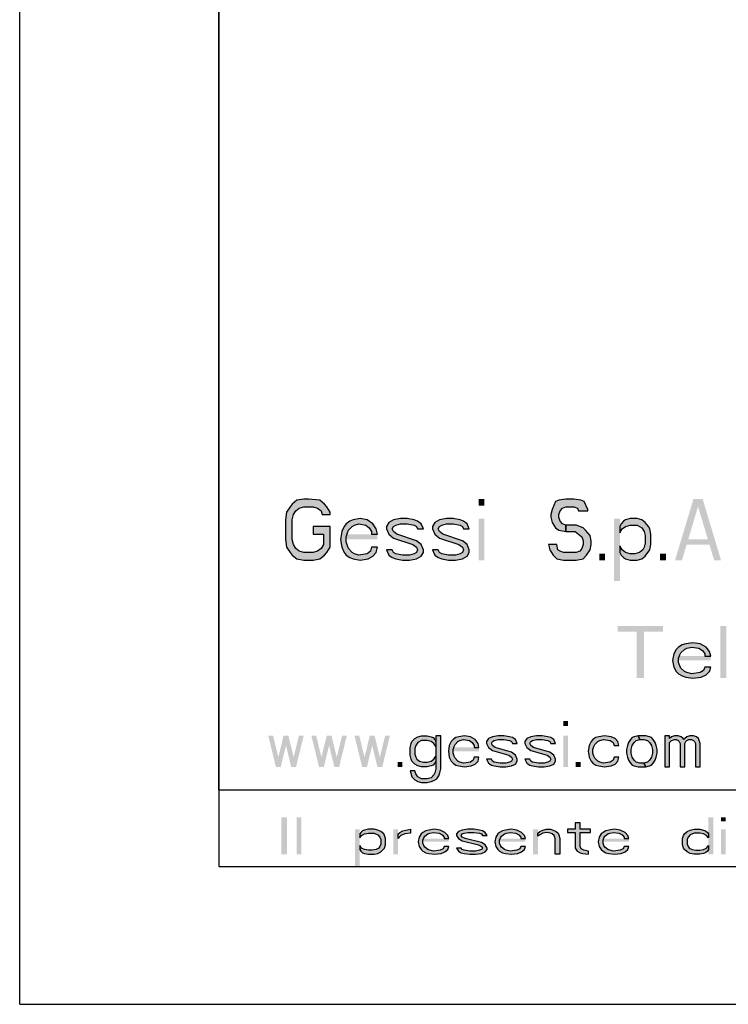
# Model space of a CAD drawing. Units: millimetres. Extents: x 0 to 210, y 0 to 297.
# Drawn here: x 0 to 23, y 0 to 32 of the extents above; entities that cross this region are included whole.
import ezdxf

# ---------------------------------------------------------------- set-up
doc = ezdxf.new("R2010")
doc.units = ezdxf.units.MM
doc.header["$LTSCALE"] = 19.36
doc.layers.get('0').update_dxf_attribs({"linetype": 'CONTINUOUS'})
doc.layers.add('52_NOTE', color=7, linetype='CONTINUOUS')

msp = doc.modelspace()

# ---------------------------------------------------------------- hatches: boundary and pattern name
at = {"layer": '52_NOTE', "linetype": 'Continuous'}
for points in [[(10.131, 15.989), (10.131, 16.074), (10.019, 16.245), (9.944, 16.33), (9.794, 16.457), (9.419, 16.5), (9.269, 16.5), (9.044, 16.457), (8.894, 16.33), (8.819, 16.245), (8.706, 16.074), (8.669, 15.819), (8.669, 15.181), (8.706, 14.926), (8.819, 14.755), (8.894, 14.67), (9.044, 14.543), (9.269, 14.5), (9.569, 14.5), (9.794, 14.543), (9.944, 14.67), (10.019, 14.755), (10.131, 14.926), (10.131, 15.606), (9.569, 15.606), (9.569, 15.351), (9.906, 15.351), (9.906, 15.011), (9.831, 14.883), (9.719, 14.798), (9.569, 14.755), (9.269, 14.755), (9.119, 14.798), (9.006, 14.883), (8.931, 15.011), (8.894, 15.181), (8.894, 15.819), (8.931, 15.989), (9.006, 16.117), (9.119, 16.202), (9.269, 16.245), (9.569, 16.245), (9.719, 16.202), (9.831, 16.117), (9.869, 15.989)], [(18.531, 16.117), (18.531, 16.16), (18.419, 16.415), (18.306, 16.457), (18.081, 16.5), (17.819, 16.5), (17.594, 16.457), (17.481, 16.415), (17.369, 16.16), (17.331, 15.989), (17.331, 15.904), (17.369, 15.734), (17.481, 15.564), (17.594, 15.479), (17.819, 15.436), (17.819, 15.649), (17.706, 15.691), (17.631, 15.777), (17.594, 15.904), (17.594, 15.989), (17.631, 16.117), (17.706, 16.202), (17.819, 16.245), (18.081, 16.245), (18.194, 16.202), (18.231, 16.117)], [(11.669, 15.351), (11.631, 15.521), (11.519, 15.691), (11.331, 15.819), (11.106, 15.862), (10.881, 15.819), (10.769, 15.777), (10.656, 15.691), (10.581, 15.606), (10.506, 15.436), (10.469, 15.181), (10.506, 14.926), (10.581, 14.755), (10.656, 14.67), (10.769, 14.585), (10.881, 14.543), (11.106, 14.5), (11.369, 14.543), (11.519, 14.628), (11.631, 14.755), (11.669, 14.926), (11.481, 14.926), (11.444, 14.798), (11.331, 14.713), (11.069, 14.67), (10.919, 14.713), (10.844, 14.755), (10.731, 14.883), (10.694, 14.968), (10.656, 15.096), (10.656, 15.266), (10.694, 15.394), (10.731, 15.479), (10.844, 15.606), (10.919, 15.649), (11.069, 15.691), (11.294, 15.649), (11.406, 15.564), (11.481, 15.436), (11.481, 15.351)], [(13.169, 15.521), (13.094, 15.691), (12.981, 15.777), (12.869, 15.819), (12.644, 15.862), (12.419, 15.862), (12.194, 15.819), (12.044, 15.734), (11.969, 15.606), (11.969, 15.521), (12.044, 15.351), (12.194, 15.223), (12.831, 15.011), (12.944, 14.926), (12.981, 14.84), (12.944, 14.755), (12.869, 14.713), (12.719, 14.67), (12.494, 14.67), (12.269, 14.713), (12.194, 14.755), (12.156, 14.84), (11.969, 14.84), (12.044, 14.67), (12.156, 14.585), (12.269, 14.543), (12.494, 14.5), (12.719, 14.5), (12.944, 14.543), (13.094, 14.628), (13.169, 14.755), (13.169, 14.84), (13.094, 15.011), (12.944, 15.138), (12.306, 15.351), (12.194, 15.436), (12.156, 15.521), (12.194, 15.606), (12.269, 15.649), (12.419, 15.691), (12.644, 15.691), (12.869, 15.649), (12.944, 15.606), (12.981, 15.521)], [(14.669, 15.521), (14.594, 15.691), (14.481, 15.777), (14.369, 15.819), (14.144, 15.862), (13.919, 15.862), (13.694, 15.819), (13.544, 15.734), (13.469, 15.606), (13.469, 15.521), (13.544, 15.351), (13.694, 15.223), (14.331, 15.011), (14.444, 14.926), (14.481, 14.84), (14.444, 14.755), (14.369, 14.713), (14.219, 14.67), (13.994, 14.67), (13.769, 14.713), (13.694, 14.755), (13.656, 14.84), (13.469, 14.84), (13.544, 14.67), (13.656, 14.585), (13.769, 14.543), (13.994, 14.5), (14.219, 14.5), (14.444, 14.543), (14.594, 14.628), (14.669, 14.755), (14.669, 14.84), (14.594, 15.011), (14.444, 15.138), (13.806, 15.351), (13.694, 15.436), (13.656, 15.521), (13.694, 15.606), (13.769, 15.649), (13.919, 15.691), (14.144, 15.691), (14.369, 15.649), (14.444, 15.606), (14.481, 15.521)], [(19.581, 15.606), (19.581, 15.394), (19.656, 15.521), (19.769, 15.606), (19.919, 15.649), (20.144, 15.649), (20.294, 15.564), (20.369, 15.436), (20.406, 15.309), (20.406, 15.053), (20.369, 14.926), (20.331, 14.84), (20.219, 14.755), (20.069, 14.713), (19.919, 14.713), (19.769, 14.755), (19.656, 14.84), (19.581, 14.968), (19.581, 14.755), (19.619, 14.67), (19.694, 14.585), (19.769, 14.543), (19.919, 14.5), (20.144, 14.5), (20.294, 14.543), (20.406, 14.628), (20.556, 14.84), (20.594, 15.011), (20.594, 15.351), (20.556, 15.521), (20.519, 15.606), (20.406, 15.734), (20.294, 15.819), (20.144, 15.862), (19.919, 15.862), (19.769, 15.819), (19.694, 15.777), (19.619, 15.691)], [(17.819, 15.436), (18.119, 15.436), (18.231, 15.351), (18.344, 15.266), (18.381, 15.138), (18.381, 15.011), (18.344, 14.883), (18.269, 14.798), (18.156, 14.755), (17.744, 14.755), (17.631, 14.798), (17.556, 14.84), (17.519, 15.011), (17.256, 15.011), (17.294, 14.84), (17.406, 14.67), (17.519, 14.543), (17.744, 14.5), (18.156, 14.5), (18.381, 14.543), (18.494, 14.67), (18.606, 14.84), (18.644, 15.011), (18.644, 15.138), (18.606, 15.309), (18.456, 15.479), (18.381, 15.564), (18.156, 15.649), (17.819, 15.649)], [(22.547, 11.373), (22.508, 11.518), (22.392, 11.663), (22.197, 11.771), (21.963, 11.807), (21.729, 11.771), (21.612, 11.735), (21.496, 11.663), (21.418, 11.59), (21.34, 11.446), (21.301, 11.229), (21.34, 11.012), (21.418, 10.867), (21.496, 10.795), (21.612, 10.722), (21.729, 10.686), (21.963, 10.65), (22.236, 10.686), (22.392, 10.759), (22.508, 10.867), (22.547, 11.012), (22.353, 11.012), (22.314, 10.903), (22.197, 10.831), (21.924, 10.795), (21.768, 10.831), (21.69, 10.867), (21.573, 10.976), (21.534, 11.048), (21.496, 11.156), (21.496, 11.301), (21.534, 11.41), (21.573, 11.482), (21.69, 11.59), (21.768, 11.627), (21.924, 11.663), (22.158, 11.627), (22.275, 11.554), (22.353, 11.446), (22.353, 11.373)], [(13.734, 8.771), (13.578, 8.771), (13.578, 7.686), (13.547, 7.559), (13.516, 7.495), (13.422, 7.399), (13.297, 7.367), (13.109, 7.367), (12.984, 7.431), (12.922, 7.527), (12.891, 7.622), (12.734, 7.622), (12.797, 7.431), (12.891, 7.335), (12.984, 7.271), (13.109, 7.239), (13.297, 7.239), (13.422, 7.271), (13.516, 7.303), (13.609, 7.367), (13.672, 7.463), (13.703, 7.559), (13.734, 7.686)], [(13.578, 8.58), (13.578, 8.42), (13.516, 8.516), (13.422, 8.58), (13.297, 8.612), (13.109, 8.612), (12.984, 8.548), (12.922, 8.452), (12.891, 8.356), (12.891, 8.165), (12.922, 8.069), (12.953, 8.005), (13.047, 7.941), (13.172, 7.91), (13.297, 7.91), (13.422, 7.941), (13.516, 8.005), (13.578, 8.101), (13.578, 7.941), (13.547, 7.878), (13.484, 7.814), (13.422, 7.782), (13.297, 7.75), (13.109, 7.75), (12.984, 7.782), (12.891, 7.846), (12.797, 7.941), (12.766, 8.005), (12.734, 8.133), (12.734, 8.388), (12.766, 8.516), (12.797, 8.58), (12.891, 8.676), (12.984, 8.739), (13.109, 8.771), (13.297, 8.771), (13.422, 8.739), (13.484, 8.707), (13.547, 8.644)], [(14.984, 8.388), (14.953, 8.516), (14.859, 8.644), (14.703, 8.739), (14.516, 8.771), (14.328, 8.739), (14.234, 8.707), (14.141, 8.644), (14.078, 8.58), (14.016, 8.452), (13.984, 8.261), (14.016, 8.069), (14.078, 7.941), (14.141, 7.878), (14.234, 7.814), (14.328, 7.782), (14.516, 7.75), (14.734, 7.782), (14.859, 7.846), (14.953, 7.941), (14.984, 8.069), (14.828, 8.069), (14.797, 7.973), (14.703, 7.91), (14.484, 7.878), (14.359, 7.91), (14.297, 7.941), (14.203, 8.037), (14.172, 8.101), (14.141, 8.197), (14.141, 8.324), (14.172, 8.42), (14.203, 8.484), (14.297, 8.58), (14.359, 8.612), (14.484, 8.644), (14.672, 8.612), (14.766, 8.548), (14.828, 8.452), (14.828, 8.388)], [(16.234, 8.516), (16.172, 8.644), (16.078, 8.707), (15.984, 8.739), (15.797, 8.771), (15.609, 8.771), (15.422, 8.739), (15.297, 8.676), (15.234, 8.58), (15.234, 8.516), (15.297, 8.388), (15.422, 8.293), (15.953, 8.133), (16.047, 8.069), (16.078, 8.005), (16.047, 7.941), (15.984, 7.91), (15.859, 7.878), (15.672, 7.878), (15.484, 7.91), (15.422, 7.941), (15.391, 8.005), (15.234, 8.005), (15.297, 7.878), (15.391, 7.814), (15.484, 7.782), (15.672, 7.75), (15.859, 7.75), (16.047, 7.782), (16.172, 7.846), (16.234, 7.941), (16.234, 8.005), (16.172, 8.133), (16.047, 8.229), (15.516, 8.388), (15.422, 8.452), (15.391, 8.516), (15.422, 8.58), (15.484, 8.612), (15.609, 8.644), (15.797, 8.644), (15.984, 8.612), (16.047, 8.58), (16.078, 8.516)], [(17.484, 8.516), (17.422, 8.644), (17.328, 8.707), (17.234, 8.739), (17.047, 8.771), (16.859, 8.771), (16.672, 8.739), (16.547, 8.676), (16.484, 8.58), (16.484, 8.516), (16.547, 8.388), (16.672, 8.293), (17.203, 8.133), (17.297, 8.069), (17.328, 8.005), (17.297, 7.941), (17.234, 7.91), (17.109, 7.878), (16.922, 7.878), (16.734, 7.91), (16.672, 7.941), (16.641, 8.005), (16.484, 8.005), (16.547, 7.878), (16.641, 7.814), (16.734, 7.782), (16.922, 7.75), (17.109, 7.75), (17.297, 7.782), (17.422, 7.846), (17.484, 7.941), (17.484, 8.005), (17.422, 8.133), (17.297, 8.229), (16.766, 8.388), (16.672, 8.452), (16.641, 8.516), (16.672, 8.58), (16.734, 8.612), (16.859, 8.644), (17.047, 8.644), (17.234, 8.612), (17.297, 8.58), (17.328, 8.516)], [(19.547, 8.452), (19.516, 8.58), (19.422, 8.676), (19.297, 8.739), (19.078, 8.771), (18.891, 8.739), (18.797, 8.707), (18.703, 8.644), (18.641, 8.58), (18.578, 8.452), (18.547, 8.261), (18.578, 8.069), (18.641, 7.941), (18.703, 7.878), (18.797, 7.814), (18.891, 7.782), (19.078, 7.75), (19.297, 7.782), (19.422, 7.846), (19.516, 7.941), (19.547, 8.069), (19.391, 8.069), (19.359, 7.973), (19.266, 7.91), (19.047, 7.878), (18.922, 7.91), (18.859, 7.941), (18.766, 8.037), (18.734, 8.101), (18.703, 8.197), (18.703, 8.324), (18.734, 8.42), (18.766, 8.484), (18.859, 8.58), (18.922, 8.612), (19.047, 8.644), (19.266, 8.612), (19.359, 8.548), (19.391, 8.452)], [(20.172, 8.771), (20.047, 8.739), (19.984, 8.707), (19.922, 8.644), (19.859, 8.548), (19.828, 8.452), (19.797, 8.324), (19.797, 8.197), (19.828, 8.069), (19.859, 7.973), (19.922, 7.878), (19.984, 7.814), (20.047, 7.782), (20.172, 7.75), (20.422, 7.75), (20.359, 7.878), (20.234, 7.878), (20.109, 7.91), (20.047, 7.973), (19.984, 8.069), (19.953, 8.197), (19.953, 8.324), (19.984, 8.452), (20.047, 8.548), (20.109, 8.612), (20.234, 8.644)], [(20.422, 7.75), (20.547, 7.782), (20.609, 7.814), (20.672, 7.878), (20.734, 7.973), (20.766, 8.069), (20.797, 8.197), (20.797, 8.324), (20.766, 8.452), (20.734, 8.548), (20.672, 8.644), (20.609, 8.707), (20.547, 8.739), (20.422, 8.771), (20.172, 8.771), (20.234, 8.644), (20.359, 8.644), (20.484, 8.612), (20.547, 8.548), (20.609, 8.452), (20.641, 8.324), (20.641, 8.197), (20.609, 8.069), (20.547, 7.973), (20.484, 7.91), (20.359, 7.878)], [(21.047, 8.771), (21.047, 7.75), (21.203, 7.75), (21.203, 8.548), (21.266, 8.612), (21.359, 8.644), (21.422, 8.644), (21.484, 8.612), (21.516, 8.58), (21.547, 8.516), (21.547, 7.75), (21.703, 7.75), (21.703, 8.516), (21.734, 8.58), (21.766, 8.612), (21.828, 8.644), (21.922, 8.644), (21.984, 8.612), (22.016, 8.58), (22.047, 8.516), (22.047, 7.75), (22.203, 7.75), (22.203, 8.516), (22.172, 8.612), (22.141, 8.676), (22.078, 8.739), (21.984, 8.771), (21.859, 8.771), (21.766, 8.739), (21.703, 8.676), (21.672, 8.644), (21.641, 8.676), (21.578, 8.739), (21.484, 8.771), (21.359, 8.771), (21.266, 8.739), (21.203, 8.676), (21.203, 8.771)], [(18.125, 5.921), (18.125, 5.717), (17.875, 5.717), (17.875, 5.615), (18.125, 5.615), (18.125, 5.104), (18.188, 5.002), (18.281, 4.951), (18.375, 4.926), (18.562, 4.9), (18.562, 5.002), (18.406, 5.028), (18.313, 5.079), (18.281, 5.155), (18.281, 5.615), (18.625, 5.615), (18.625, 5.717), (18.281, 5.717), (18.281, 5.921)], [(11.094, 5.564), (11.094, 5.436), (11.156, 5.513), (11.25, 5.564), (11.375, 5.589), (11.562, 5.589), (11.687, 5.538), (11.75, 5.462), (11.781, 5.385), (11.781, 5.232), (11.75, 5.155), (11.719, 5.104), (11.625, 5.053), (11.5, 5.028), (11.375, 5.028), (11.25, 5.053), (11.156, 5.104), (11.094, 5.181), (11.094, 5.053), (11.125, 5.002), (11.187, 4.951), (11.25, 4.926), (11.375, 4.9), (11.562, 4.9), (11.687, 4.926), (11.781, 4.977), (11.906, 5.104), (11.938, 5.206), (11.938, 5.411), (11.906, 5.513), (11.875, 5.564), (11.781, 5.64), (11.687, 5.691), (11.562, 5.717), (11.375, 5.717), (11.25, 5.691), (11.187, 5.666), (11.125, 5.615)], [(12.344, 5.564), (12.406, 5.615), (12.5, 5.666), (12.594, 5.691), (12.75, 5.717), (12.75, 5.589), (12.562, 5.564), (12.437, 5.513), (12.344, 5.411)], [(14, 5.411), (13.969, 5.513), (13.875, 5.615), (13.719, 5.691), (13.531, 5.717), (13.344, 5.691), (13.25, 5.666), (13.156, 5.615), (13.094, 5.564), (13.031, 5.462), (13, 5.309), (13.031, 5.155), (13.094, 5.053), (13.156, 5.002), (13.25, 4.951), (13.344, 4.926), (13.531, 4.9), (13.75, 4.926), (13.875, 4.977), (13.969, 5.053), (14, 5.155), (13.844, 5.155), (13.812, 5.079), (13.719, 5.028), (13.5, 5.002), (13.375, 5.028), (13.313, 5.053), (13.219, 5.13), (13.188, 5.181), (13.156, 5.257), (13.156, 5.36), (13.188, 5.436), (13.219, 5.487), (13.313, 5.564), (13.375, 5.589), (13.5, 5.615), (13.688, 5.589), (13.781, 5.538), (13.844, 5.462), (13.844, 5.411)], [(15.25, 5.513), (15.187, 5.615), (15.094, 5.666), (15, 5.691), (14.812, 5.717), (14.625, 5.717), (14.437, 5.691), (14.312, 5.64), (14.25, 5.564), (14.25, 5.513), (14.312, 5.411), (14.437, 5.334), (14.969, 5.206), (15.063, 5.155), (15.094, 5.104), (15.063, 5.053), (15, 5.028), (14.875, 5.002), (14.688, 5.002), (14.5, 5.028), (14.437, 5.053), (14.406, 5.104), (14.25, 5.104), (14.312, 5.002), (14.406, 4.951), (14.5, 4.926), (14.688, 4.9), (14.875, 4.9), (15.063, 4.926), (15.187, 4.977), (15.25, 5.053), (15.25, 5.104), (15.187, 5.206), (15.063, 5.283), (14.531, 5.411), (14.437, 5.462), (14.406, 5.513), (14.437, 5.564), (14.5, 5.589), (14.625, 5.615), (14.812, 5.615), (15, 5.589), (15.063, 5.564), (15.094, 5.513)], [(16.5, 5.411), (16.469, 5.513), (16.375, 5.615), (16.219, 5.691), (16.031, 5.717), (15.844, 5.691), (15.75, 5.666), (15.656, 5.615), (15.594, 5.564), (15.531, 5.462), (15.5, 5.309), (15.531, 5.155), (15.594, 5.053), (15.656, 5.002), (15.75, 4.951), (15.844, 4.926), (16.031, 4.9), (16.25, 4.926), (16.375, 4.977), (16.469, 5.053), (16.5, 5.155), (16.344, 5.155), (16.312, 5.079), (16.219, 5.028), (16, 5.002), (15.875, 5.028), (15.812, 5.053), (15.719, 5.13), (15.687, 5.181), (15.656, 5.257), (15.656, 5.36), (15.687, 5.436), (15.719, 5.487), (15.812, 5.564), (15.875, 5.589), (16, 5.615), (16.187, 5.589), (16.281, 5.538), (16.344, 5.462), (16.344, 5.411)], [(16.906, 5.589), (16.969, 5.64), (17.062, 5.691), (17.187, 5.717), (17.313, 5.717), (17.406, 5.691), (17.5, 5.64), (17.562, 5.589), (17.594, 5.538), (17.625, 5.411), (17.625, 4.9), (17.469, 4.9), (17.469, 5.411), (17.438, 5.513), (17.375, 5.564), (17.313, 5.589), (17.187, 5.615), (17.062, 5.589), (16.969, 5.538), (16.906, 5.487)], [(19.875, 5.411), (19.844, 5.513), (19.75, 5.615), (19.594, 5.691), (19.406, 5.717), (19.219, 5.691), (19.125, 5.666), (19.031, 5.615), (18.969, 5.564), (18.906, 5.462), (18.875, 5.309), (18.906, 5.155), (18.969, 5.053), (19.031, 5.002), (19.125, 4.951), (19.219, 4.926), (19.406, 4.9), (19.625, 4.926), (19.75, 4.977), (19.844, 5.053), (19.875, 5.155), (19.719, 5.155), (19.688, 5.079), (19.594, 5.028), (19.375, 5.002), (19.25, 5.028), (19.187, 5.053), (19.094, 5.13), (19.062, 5.181), (19.031, 5.257), (19.031, 5.36), (19.062, 5.436), (19.094, 5.487), (19.187, 5.564), (19.25, 5.589), (19.375, 5.615), (19.562, 5.589), (19.656, 5.538), (19.719, 5.462), (19.719, 5.411)], [(22.469, 5.564), (22.469, 5.436), (22.406, 5.513), (22.312, 5.564), (22.187, 5.589), (22, 5.589), (21.875, 5.538), (21.812, 5.462), (21.781, 5.385), (21.781, 5.232), (21.812, 5.155), (21.844, 5.104), (21.937, 5.053), (22.063, 5.028), (22.187, 5.028), (22.312, 5.053), (22.406, 5.104), (22.469, 5.181), (22.469, 5.053), (22.438, 5.002), (22.375, 4.951), (22.312, 4.926), (22.187, 4.9), (22, 4.9), (21.875, 4.926), (21.781, 4.977), (21.688, 5.053), (21.656, 5.104), (21.625, 5.206), (21.625, 5.411), (21.656, 5.513), (21.688, 5.564), (21.781, 5.64), (21.875, 5.691), (22, 5.717), (22.187, 5.717), (22.312, 5.691), (22.375, 5.666), (22.438, 5.615)]]:
    msp.add_hatch(color=2, dxfattribs=at).paths.add_polyline_path(points)

# ---------------------------------------------------------------- linework, layer by layer
at = {"color": 7, "linetype": 'Continuous'}
for p, q in [((0, 0), (0, 297)), ((6.5, 7), (6.5, 290.5)), ((6.5, 7), (203.5, 7)), ((0, 0), (210, 0))]:
    msp.add_line(p, q, dxfattribs=at)
at = {"color": 2, "linetype": 'Continuous'}
for p, q in [((6.5, 34), (6.5, 7)), ((6.5, 7), (203.5, 7)), ((6.5, 7), (6.5, 4.5)), ((6.5, 7), (203.5, 7)), ((6.5, 4.5), (203.5, 4.5))]:
    msp.add_line(p, q, dxfattribs=at)
at = {"layer": '52_NOTE', "color": 2, "linetype": 'Continuous'}
for points in [[(10.131, 15.989), (10.131, 16.074), (10.019, 16.245), (9.944, 16.33), (9.794, 16.457), (9.419, 16.5), (9.269, 16.5), (9.044, 16.457), (8.894, 16.33), (8.819, 16.245), (8.706, 16.074), (8.669, 15.819), (8.669, 15.181), (8.706, 14.926), (8.819, 14.755), (8.894, 14.67), (9.044, 14.543), (9.269, 14.5), (9.569, 14.5), (9.794, 14.543), (9.944, 14.67), (10.019, 14.755), (10.131, 14.926), (10.131, 15.606), (9.569, 15.606), (9.569, 15.351), (9.906, 15.351), (9.906, 15.011), (9.831, 14.883), (9.719, 14.798), (9.569, 14.755), (9.269, 14.755), (9.119, 14.798), (9.006, 14.883), (8.931, 15.011), (8.894, 15.181), (8.894, 15.819), (8.931, 15.989), (9.006, 16.117), (9.119, 16.202), (9.269, 16.245), (9.569, 16.245), (9.719, 16.202), (9.831, 16.117), (9.869, 15.989), (10.131, 15.989)], [(18.531, 16.117), (18.531, 16.16), (18.419, 16.415), (18.306, 16.457), (18.081, 16.5), (17.819, 16.5), (17.594, 16.457), (17.481, 16.415), (17.369, 16.16), (17.331, 15.989), (17.331, 15.904), (17.369, 15.734), (17.481, 15.564), (17.594, 15.479), (17.819, 15.436), (17.819, 15.649), (17.706, 15.691), (17.631, 15.777), (17.594, 15.904), (17.594, 15.989), (17.631, 16.117), (17.706, 16.202), (17.819, 16.245), (18.081, 16.245), (18.194, 16.202), (18.231, 16.117), (18.531, 16.117)], [(11.669, 15.351), (11.631, 15.521), (11.519, 15.691), (11.331, 15.819), (11.106, 15.862), (10.881, 15.819), (10.769, 15.777), (10.656, 15.691), (10.581, 15.606), (10.506, 15.436), (10.469, 15.181), (10.506, 14.926), (10.581, 14.755), (10.656, 14.67), (10.769, 14.585), (10.881, 14.543), (11.106, 14.5), (11.369, 14.543), (11.519, 14.628), (11.631, 14.755), (11.669, 14.926), (11.481, 14.926), (11.444, 14.798), (11.331, 14.713), (11.069, 14.67), (10.919, 14.713), (10.844, 14.755), (10.731, 14.883), (10.694, 14.968), (10.656, 15.096), (10.656, 15.266), (10.694, 15.394), (10.731, 15.479), (10.844, 15.606), (10.919, 15.649), (11.069, 15.691), (11.294, 15.649), (11.406, 15.564), (11.481, 15.436), (11.481, 15.351), (11.669, 15.351)], [(13.169, 15.521), (13.094, 15.691), (12.981, 15.777), (12.869, 15.819), (12.644, 15.862), (12.419, 15.862), (12.194, 15.819), (12.044, 15.734), (11.969, 15.606), (11.969, 15.521), (12.044, 15.351), (12.194, 15.223), (12.831, 15.011), (12.944, 14.926), (12.981, 14.84), (12.944, 14.755), (12.869, 14.713), (12.719, 14.67), (12.494, 14.67), (12.269, 14.713), (12.194, 14.755), (12.156, 14.84), (11.969, 14.84), (12.044, 14.67), (12.156, 14.585), (12.269, 14.543), (12.494, 14.5), (12.719, 14.5), (12.944, 14.543), (13.094, 14.628), (13.169, 14.755), (13.169, 14.84), (13.094, 15.011), (12.944, 15.138), (12.306, 15.351), (12.194, 15.436), (12.156, 15.521), (12.194, 15.606), (12.269, 15.649), (12.419, 15.691), (12.644, 15.691), (12.869, 15.649), (12.944, 15.606), (12.981, 15.521), (13.169, 15.521)], [(14.669, 15.521), (14.594, 15.691), (14.481, 15.777), (14.369, 15.819), (14.144, 15.862), (13.919, 15.862), (13.694, 15.819), (13.544, 15.734), (13.469, 15.606), (13.469, 15.521), (13.544, 15.351), (13.694, 15.223), (14.331, 15.011), (14.444, 14.926), (14.481, 14.84), (14.444, 14.755), (14.369, 14.713), (14.219, 14.67), (13.994, 14.67), (13.769, 14.713), (13.694, 14.755), (13.656, 14.84), (13.469, 14.84), (13.544, 14.67), (13.656, 14.585), (13.769, 14.543), (13.994, 14.5), (14.219, 14.5), (14.444, 14.543), (14.594, 14.628), (14.669, 14.755), (14.669, 14.84), (14.594, 15.011), (14.444, 15.138), (13.806, 15.351), (13.694, 15.436), (13.656, 15.521), (13.694, 15.606), (13.769, 15.649), (13.919, 15.691), (14.144, 15.691), (14.369, 15.649), (14.444, 15.606), (14.481, 15.521), (14.669, 15.521)], [(19.581, 15.606), (19.581, 15.394), (19.656, 15.521), (19.769, 15.606), (19.919, 15.649), (20.144, 15.649), (20.294, 15.564), (20.369, 15.436), (20.406, 15.309), (20.406, 15.053), (20.369, 14.926), (20.331, 14.84), (20.219, 14.755), (20.069, 14.713), (19.919, 14.713), (19.769, 14.755), (19.656, 14.84), (19.581, 14.968), (19.581, 14.755), (19.619, 14.67), (19.694, 14.585), (19.769, 14.543), (19.919, 14.5), (20.144, 14.5), (20.294, 14.543), (20.406, 14.628), (20.556, 14.84), (20.594, 15.011), (20.594, 15.351), (20.556, 15.521), (20.519, 15.606), (20.406, 15.734), (20.294, 15.819), (20.144, 15.862), (19.919, 15.862), (19.769, 15.819), (19.694, 15.777), (19.619, 15.691), (19.581, 15.606)], [(17.819, 15.436), (18.119, 15.436), (18.231, 15.351), (18.344, 15.266), (18.381, 15.138), (18.381, 15.011), (18.344, 14.883), (18.269, 14.798), (18.156, 14.755), (17.744, 14.755), (17.631, 14.798), (17.556, 14.84), (17.519, 15.011), (17.256, 15.011), (17.294, 14.84), (17.406, 14.67), (17.519, 14.543), (17.744, 14.5), (18.156, 14.5), (18.381, 14.543), (18.494, 14.67), (18.606, 14.84), (18.644, 15.011), (18.644, 15.138), (18.606, 15.309), (18.456, 15.479), (18.381, 15.564), (18.156, 15.649), (17.819, 15.649), (17.819, 15.436)], [(22.547, 11.373), (22.508, 11.518), (22.392, 11.663), (22.197, 11.771), (21.963, 11.807), (21.729, 11.771), (21.612, 11.735), (21.496, 11.663), (21.418, 11.59), (21.34, 11.446), (21.301, 11.229), (21.34, 11.012), (21.418, 10.867), (21.496, 10.795), (21.612, 10.722), (21.729, 10.686), (21.963, 10.65), (22.236, 10.686), (22.392, 10.759), (22.508, 10.867), (22.547, 11.012), (22.353, 11.012), (22.314, 10.903), (22.197, 10.831), (21.924, 10.795), (21.768, 10.831), (21.69, 10.867), (21.573, 10.976), (21.534, 11.048), (21.496, 11.156), (21.496, 11.301), (21.534, 11.41), (21.573, 11.482), (21.69, 11.59), (21.768, 11.627), (21.924, 11.663), (22.158, 11.627), (22.275, 11.554), (22.353, 11.446), (22.353, 11.373), (22.547, 11.373)], [(13.734, 8.771), (13.578, 8.771), (13.578, 7.686), (13.547, 7.559), (13.516, 7.495), (13.422, 7.399), (13.297, 7.367), (13.109, 7.367), (12.984, 7.431), (12.922, 7.527), (12.891, 7.622), (12.734, 7.622), (12.797, 7.431), (12.891, 7.335), (12.984, 7.271), (13.109, 7.239), (13.297, 7.239), (13.422, 7.271), (13.516, 7.303), (13.609, 7.367), (13.672, 7.463), (13.703, 7.559), (13.734, 7.686), (13.734, 8.771)], [(13.578, 8.58), (13.578, 8.42), (13.516, 8.516), (13.422, 8.58), (13.297, 8.612), (13.109, 8.612), (12.984, 8.548), (12.922, 8.452), (12.891, 8.356), (12.891, 8.165), (12.922, 8.069), (12.953, 8.005), (13.047, 7.941), (13.172, 7.91), (13.297, 7.91), (13.422, 7.941), (13.516, 8.005), (13.578, 8.101), (13.578, 7.941), (13.547, 7.878), (13.484, 7.814), (13.422, 7.782), (13.297, 7.75), (13.109, 7.75), (12.984, 7.782), (12.891, 7.846), (12.797, 7.941), (12.766, 8.005), (12.734, 8.133), (12.734, 8.388), (12.766, 8.516), (12.797, 8.58), (12.891, 8.676), (12.984, 8.739), (13.109, 8.771), (13.297, 8.771), (13.422, 8.739), (13.484, 8.707), (13.547, 8.644), (13.578, 8.58)], [(14.984, 8.388), (14.953, 8.516), (14.859, 8.644), (14.703, 8.739), (14.516, 8.771), (14.328, 8.739), (14.234, 8.707), (14.141, 8.644), (14.078, 8.58), (14.016, 8.452), (13.984, 8.261), (14.016, 8.069), (14.078, 7.941), (14.141, 7.878), (14.234, 7.814), (14.328, 7.782), (14.516, 7.75), (14.734, 7.782), (14.859, 7.846), (14.953, 7.941), (14.984, 8.069), (14.828, 8.069), (14.797, 7.973), (14.703, 7.91), (14.484, 7.878), (14.359, 7.91), (14.297, 7.941), (14.203, 8.037), (14.172, 8.101), (14.141, 8.197), (14.141, 8.324), (14.172, 8.42), (14.203, 8.484), (14.297, 8.58), (14.359, 8.612), (14.484, 8.644), (14.672, 8.612), (14.766, 8.548), (14.828, 8.452), (14.828, 8.388), (14.984, 8.388)], [(16.234, 8.516), (16.172, 8.644), (16.078, 8.707), (15.984, 8.739), (15.797, 8.771), (15.609, 8.771), (15.422, 8.739), (15.297, 8.676), (15.234, 8.58), (15.234, 8.516), (15.297, 8.388), (15.422, 8.293), (15.953, 8.133), (16.047, 8.069), (16.078, 8.005), (16.047, 7.941), (15.984, 7.91), (15.859, 7.878), (15.672, 7.878), (15.484, 7.91), (15.422, 7.941), (15.391, 8.005), (15.234, 8.005), (15.297, 7.878), (15.391, 7.814), (15.484, 7.782), (15.672, 7.75), (15.859, 7.75), (16.047, 7.782), (16.172, 7.846), (16.234, 7.941), (16.234, 8.005), (16.172, 8.133), (16.047, 8.229), (15.516, 8.388), (15.422, 8.452), (15.391, 8.516), (15.422, 8.58), (15.484, 8.612), (15.609, 8.644), (15.797, 8.644), (15.984, 8.612), (16.047, 8.58), (16.078, 8.516), (16.234, 8.516)], [(17.484, 8.516), (17.422, 8.644), (17.328, 8.707), (17.234, 8.739), (17.047, 8.771), (16.859, 8.771), (16.672, 8.739), (16.547, 8.676), (16.484, 8.58), (16.484, 8.516), (16.547, 8.388), (16.672, 8.293), (17.203, 8.133), (17.297, 8.069), (17.328, 8.005), (17.297, 7.941), (17.234, 7.91), (17.109, 7.878), (16.922, 7.878), (16.734, 7.91), (16.672, 7.941), (16.641, 8.005), (16.484, 8.005), (16.547, 7.878), (16.641, 7.814), (16.734, 7.782), (16.922, 7.75), (17.109, 7.75), (17.297, 7.782), (17.422, 7.846), (17.484, 7.941), (17.484, 8.005), (17.422, 8.133), (17.297, 8.229), (16.766, 8.388), (16.672, 8.452), (16.641, 8.516), (16.672, 8.58), (16.734, 8.612), (16.859, 8.644), (17.047, 8.644), (17.234, 8.612), (17.297, 8.58), (17.328, 8.516), (17.484, 8.516)], [(19.547, 8.452), (19.516, 8.58), (19.422, 8.676), (19.297, 8.739), (19.078, 8.771), (18.891, 8.739), (18.797, 8.707), (18.703, 8.644), (18.641, 8.58), (18.578, 8.452), (18.547, 8.261), (18.578, 8.069), (18.641, 7.941), (18.703, 7.878), (18.797, 7.814), (18.891, 7.782), (19.078, 7.75), (19.297, 7.782), (19.422, 7.846), (19.516, 7.941), (19.547, 8.069), (19.391, 8.069), (19.359, 7.973), (19.266, 7.91), (19.047, 7.878), (18.922, 7.91), (18.859, 7.941), (18.766, 8.037), (18.734, 8.101), (18.703, 8.197), (18.703, 8.324), (18.734, 8.42), (18.766, 8.484), (18.859, 8.58), (18.922, 8.612), (19.047, 8.644), (19.266, 8.612), (19.359, 8.548), (19.391, 8.452), (19.547, 8.452)], [(20.172, 8.771), (20.047, 8.739), (19.984, 8.707), (19.922, 8.644), (19.859, 8.548), (19.828, 8.452), (19.797, 8.324), (19.797, 8.197), (19.828, 8.069), (19.859, 7.973), (19.922, 7.878), (19.984, 7.814), (20.047, 7.782), (20.172, 7.75), (20.422, 7.75), (20.359, 7.878), (20.234, 7.878), (20.109, 7.91), (20.047, 7.973), (19.984, 8.069), (19.953, 8.197), (19.953, 8.324), (19.984, 8.452), (20.047, 8.548), (20.109, 8.612), (20.234, 8.644), (20.172, 8.771)], [(20.422, 7.75), (20.547, 7.782), (20.609, 7.814), (20.672, 7.878), (20.734, 7.973), (20.766, 8.069), (20.797, 8.197), (20.797, 8.324), (20.766, 8.452), (20.734, 8.548), (20.672, 8.644), (20.609, 8.707), (20.547, 8.739), (20.422, 8.771), (20.172, 8.771), (20.234, 8.644), (20.359, 8.644), (20.484, 8.612), (20.547, 8.548), (20.609, 8.452), (20.641, 8.324), (20.641, 8.197), (20.609, 8.069), (20.547, 7.973), (20.484, 7.91), (20.359, 7.878), (20.422, 7.75)], [(21.047, 8.771), (21.047, 7.75), (21.203, 7.75), (21.203, 8.548), (21.266, 8.612), (21.359, 8.644), (21.422, 8.644), (21.484, 8.612), (21.516, 8.58), (21.547, 8.516), (21.547, 7.75), (21.703, 7.75), (21.703, 8.516), (21.734, 8.58), (21.766, 8.612), (21.828, 8.644), (21.922, 8.644), (21.984, 8.612), (22.016, 8.58), (22.047, 8.516), (22.047, 7.75), (22.203, 7.75), (22.203, 8.516), (22.172, 8.612), (22.141, 8.676), (22.078, 8.739), (21.984, 8.771), (21.859, 8.771), (21.766, 8.739), (21.703, 8.676), (21.672, 8.644), (21.641, 8.676), (21.578, 8.739), (21.484, 8.771), (21.359, 8.771), (21.266, 8.739), (21.203, 8.676), (21.203, 8.771), (21.047, 8.771)], [(18.125, 5.921), (18.125, 5.717), (17.875, 5.717), (17.875, 5.615), (18.125, 5.615), (18.125, 5.104), (18.188, 5.002), (18.281, 4.951), (18.375, 4.926), (18.562, 4.9), (18.562, 5.002), (18.406, 5.028), (18.313, 5.079), (18.281, 5.155), (18.281, 5.615), (18.625, 5.615), (18.625, 5.717), (18.281, 5.717), (18.281, 5.921), (18.125, 5.921)], [(11.094, 5.564), (11.094, 5.436), (11.156, 5.513), (11.25, 5.564), (11.375, 5.589), (11.562, 5.589), (11.687, 5.538), (11.75, 5.462), (11.781, 5.385), (11.781, 5.232), (11.75, 5.155), (11.719, 5.104), (11.625, 5.053), (11.5, 5.028), (11.375, 5.028), (11.25, 5.053), (11.156, 5.104), (11.094, 5.181), (11.094, 5.053), (11.125, 5.002), (11.187, 4.951), (11.25, 4.926), (11.375, 4.9), (11.562, 4.9), (11.687, 4.926), (11.781, 4.977), (11.906, 5.104), (11.938, 5.206), (11.938, 5.411), (11.906, 5.513), (11.875, 5.564), (11.781, 5.64), (11.687, 5.691), (11.562, 5.717), (11.375, 5.717), (11.25, 5.691), (11.187, 5.666), (11.125, 5.615), (11.094, 5.564)], [(12.344, 5.564), (12.406, 5.615), (12.5, 5.666), (12.594, 5.691), (12.75, 5.717), (12.75, 5.589), (12.562, 5.564), (12.437, 5.513), (12.344, 5.411), (12.344, 5.564)], [(14, 5.411), (13.969, 5.513), (13.875, 5.615), (13.719, 5.691), (13.531, 5.717), (13.344, 5.691), (13.25, 5.666), (13.156, 5.615), (13.094, 5.564), (13.031, 5.462), (13, 5.309), (13.031, 5.155), (13.094, 5.053), (13.156, 5.002), (13.25, 4.951), (13.344, 4.926), (13.531, 4.9), (13.75, 4.926), (13.875, 4.977), (13.969, 5.053), (14, 5.155), (13.844, 5.155), (13.812, 5.079), (13.719, 5.028), (13.5, 5.002), (13.375, 5.028), (13.313, 5.053), (13.219, 5.13), (13.188, 5.181), (13.156, 5.257), (13.156, 5.36), (13.188, 5.436), (13.219, 5.487), (13.313, 5.564), (13.375, 5.589), (13.5, 5.615), (13.688, 5.589), (13.781, 5.538), (13.844, 5.462), (13.844, 5.411), (14, 5.411)], [(15.25, 5.513), (15.187, 5.615), (15.094, 5.666), (15, 5.691), (14.812, 5.717), (14.625, 5.717), (14.437, 5.691), (14.312, 5.64), (14.25, 5.564), (14.25, 5.513), (14.312, 5.411), (14.437, 5.334), (14.969, 5.206), (15.063, 5.155), (15.094, 5.104), (15.063, 5.053), (15, 5.028), (14.875, 5.002), (14.688, 5.002), (14.5, 5.028), (14.437, 5.053), (14.406, 5.104), (14.25, 5.104), (14.312, 5.002), (14.406, 4.951), (14.5, 4.926), (14.688, 4.9), (14.875, 4.9), (15.063, 4.926), (15.187, 4.977), (15.25, 5.053), (15.25, 5.104), (15.187, 5.206), (15.063, 5.283), (14.531, 5.411), (14.437, 5.462), (14.406, 5.513), (14.437, 5.564), (14.5, 5.589), (14.625, 5.615), (14.812, 5.615), (15, 5.589), (15.063, 5.564), (15.094, 5.513), (15.25, 5.513)], [(16.5, 5.411), (16.469, 5.513), (16.375, 5.615), (16.219, 5.691), (16.031, 5.717), (15.844, 5.691), (15.75, 5.666), (15.656, 5.615), (15.594, 5.564), (15.531, 5.462), (15.5, 5.309), (15.531, 5.155), (15.594, 5.053), (15.656, 5.002), (15.75, 4.951), (15.844, 4.926), (16.031, 4.9), (16.25, 4.926), (16.375, 4.977), (16.469, 5.053), (16.5, 5.155), (16.344, 5.155), (16.312, 5.079), (16.219, 5.028), (16, 5.002), (15.875, 5.028), (15.812, 5.053), (15.719, 5.13), (15.687, 5.181), (15.656, 5.257), (15.656, 5.36), (15.687, 5.436), (15.719, 5.487), (15.812, 5.564), (15.875, 5.589), (16, 5.615), (16.187, 5.589), (16.281, 5.538), (16.344, 5.462), (16.344, 5.411), (16.5, 5.411)], [(16.906, 5.589), (16.969, 5.64), (17.062, 5.691), (17.187, 5.717), (17.313, 5.717), (17.406, 5.691), (17.5, 5.64), (17.562, 5.589), (17.594, 5.538), (17.625, 5.411), (17.625, 4.9), (17.469, 4.9), (17.469, 5.411), (17.438, 5.513), (17.375, 5.564), (17.313, 5.589), (17.187, 5.615), (17.062, 5.589), (16.969, 5.538), (16.906, 5.487), (16.906, 5.589)], [(19.875, 5.411), (19.844, 5.513), (19.75, 5.615), (19.594, 5.691), (19.406, 5.717), (19.219, 5.691), (19.125, 5.666), (19.031, 5.615), (18.969, 5.564), (18.906, 5.462), (18.875, 5.309), (18.906, 5.155), (18.969, 5.053), (19.031, 5.002), (19.125, 4.951), (19.219, 4.926), (19.406, 4.9), (19.625, 4.926), (19.75, 4.977), (19.844, 5.053), (19.875, 5.155), (19.719, 5.155), (19.688, 5.079), (19.594, 5.028), (19.375, 5.002), (19.25, 5.028), (19.187, 5.053), (19.094, 5.13), (19.062, 5.181), (19.031, 5.257), (19.031, 5.36), (19.062, 5.436), (19.094, 5.487), (19.187, 5.564), (19.25, 5.589), (19.375, 5.615), (19.562, 5.589), (19.656, 5.538), (19.719, 5.462), (19.719, 5.411), (19.875, 5.411)], [(22.469, 5.564), (22.469, 5.436), (22.406, 5.513), (22.312, 5.564), (22.187, 5.589), (22, 5.589), (21.875, 5.538), (21.812, 5.462), (21.781, 5.385), (21.781, 5.232), (21.812, 5.155), (21.844, 5.104), (21.937, 5.053), (22.063, 5.028), (22.187, 5.028), (22.312, 5.053), (22.406, 5.104), (22.469, 5.181), (22.469, 5.053), (22.438, 5.002), (22.375, 4.951), (22.312, 4.926), (22.187, 4.9), (22, 4.9), (21.875, 4.926), (21.781, 4.977), (21.688, 5.053), (21.656, 5.104), (21.625, 5.206), (21.625, 5.411), (21.656, 5.513), (21.688, 5.564), (21.781, 5.64), (21.875, 5.691), (22, 5.717), (22.187, 5.717), (22.312, 5.691), (22.375, 5.666), (22.438, 5.615), (22.469, 5.564)]]:
    msp.add_lwpolyline(points, dxfattribs=at)
for points in [[(14.969, 16.5), (14.969, 16.287), (15.156, 16.5), (15.156, 16.287)], [(21.381, 14.5), (21.981, 16.5), (21.606, 14.5), (22.206, 16.5)], [(22.656, 14.5), (22.881, 14.5), (22.056, 16.5), (22.281, 16.5)], [(14.969, 15.862), (14.969, 14.5), (15.156, 15.862), (15.156, 14.5)], [(19.394, 15.862), (19.394, 13.819), (19.581, 15.862), (19.581, 13.819)], [(11.669, 15.351), (10.656, 15.351), (11.669, 15.181), (10.656, 15.181)], [(21.681, 15.181), (21.681, 15.011), (22.581, 15.181), (22.581, 15.011)], [(18.906, 14.713), (18.906, 14.5), (19.094, 14.713), (19.094, 14.5)], [(20.894, 14.713), (20.894, 14.5), (21.081, 14.713), (21.081, 14.5)], [(19.509, 12.35), (19.509, 12.169), (20.989, 12.35), (20.989, 12.169)], [(22.859, 12.35), (22.859, 10.65), (23.054, 12.35), (23.054, 10.65)], [(20.132, 12.169), (20.132, 10.65), (20.366, 12.169), (20.366, 10.65)], [(22.547, 11.373), (21.496, 11.373), (22.547, 11.229), (21.496, 11.229)], [(17.734, 9.25), (17.734, 9.09), (17.891, 9.25), (17.891, 9.09)], [(8.109, 8.771), (8.359, 7.75), (8.266, 8.771), (8.516, 7.75)], [(8.609, 8.771), (8.359, 7.75), (8.766, 8.771), (8.516, 7.75)], [(8.609, 8.771), (8.859, 7.75), (8.766, 8.771), (9.016, 7.75)], [(9.109, 8.771), (8.859, 7.75), (9.266, 8.771), (9.016, 7.75)], [(9.516, 8.771), (9.766, 7.75), (9.672, 8.771), (9.922, 7.75)], [(10.016, 8.771), (9.766, 7.75), (10.172, 8.771), (9.922, 7.75)], [(10.016, 8.771), (10.266, 7.75), (10.172, 8.771), (10.422, 7.75)], [(10.516, 8.771), (10.266, 7.75), (10.672, 8.771), (10.422, 7.75)], [(10.922, 8.771), (11.172, 7.75), (11.078, 8.771), (11.328, 7.75)], [(11.422, 8.771), (11.172, 7.75), (11.578, 8.771), (11.328, 7.75)], [(11.422, 8.771), (11.672, 7.75), (11.578, 8.771), (11.828, 7.75)], [(11.922, 8.771), (11.672, 7.75), (12.078, 8.771), (11.828, 7.75)], [(17.734, 8.771), (17.734, 7.75), (17.891, 8.771), (17.891, 7.75)], [(14.984, 8.388), (14.141, 8.388), (14.984, 8.261), (14.141, 8.261)], [(12.328, 7.91), (12.328, 7.75), (12.484, 7.91), (12.484, 7.75)], [(18.141, 7.91), (18.141, 7.75), (18.297, 7.91), (18.297, 7.75)], [(8.531, 6.1), (8.531, 4.9), (8.719, 6.1), (8.719, 4.9)], [(9.031, 6.1), (9.031, 4.9), (9.188, 6.1), (9.188, 4.9)], [(22.469, 6.1), (22.469, 4.9), (22.625, 6.1), (22.625, 4.9)], [(22.875, 6.1), (22.875, 5.972), (23.031, 6.1), (23.031, 5.972)], [(10.938, 5.717), (10.938, 4.491), (11.094, 5.717), (11.094, 4.491)], [(12.188, 5.717), (12.188, 4.9), (12.344, 5.717), (12.344, 4.9)], [(16.75, 5.717), (16.75, 4.9), (16.906, 5.717), (16.906, 4.9)], [(22.875, 5.717), (22.875, 4.9), (23.031, 5.717), (23.031, 4.9)], [(14, 5.411), (13.156, 5.411), (14, 5.309), (13.156, 5.309)], [(16.5, 5.411), (15.656, 5.411), (16.5, 5.309), (15.656, 5.309)], [(19.875, 5.411), (19.031, 5.411), (19.875, 5.309), (19.031, 5.309)]]:
    msp.add_solid(points, dxfattribs=at)

doc.saveas('drawing.dxf')
